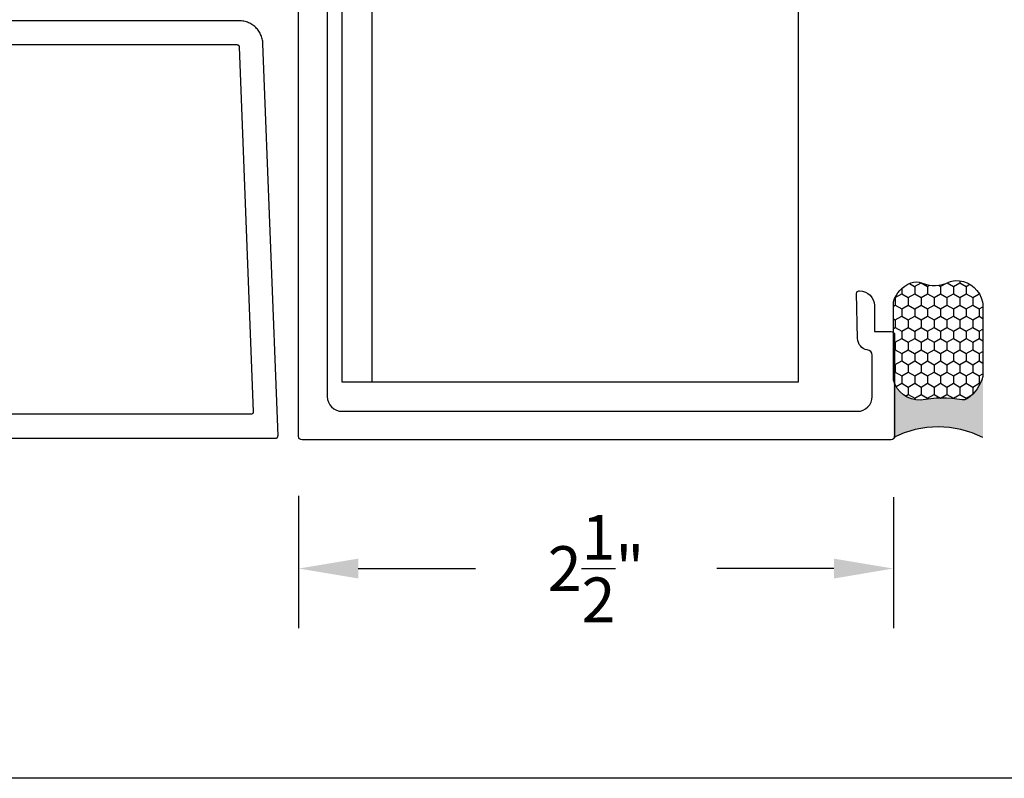
# Model space of a CAD drawing. Units: inches. Extents: x -0.1 to 32, y -0.6 to 43.6.
# Drawn here: x 4.7 to 8.9, y 0 to 3.2 of the extents above; entities that cross this region are included whole.
import ezdxf

# ---------------------------------------------------------------- set-up
doc = ezdxf.new("R2010")
doc.units = ezdxf.units.IN
doc.header["$LTSCALE"] = 0.25
doc.header["$MEASUREMENT"] = 0
for name, color, linetype in [('Arcadia-Dim', 4, 'Continuous'), ('Arcadia-Profile', 5, 'Continuous'), ('Arcadia-Shade', 8, 'Continuous')]:
    doc.layers.add(name, color=color, linetype=linetype)
doc.layers.add('Arcadia-Mview', color=6, linetype='Continuous', plot=False)
doc.styles.get("Standard").update_dxf_attribs({"font": 'ARIALN.TTF'})
doc.dimstyles.get("Standard").update_dxf_attribs({"dimscale": 0, "dimtxt": 0.046875, "dimasz": 0.0625, "dimexe": 0.0625, "dimexo": 0.0625, "dimgap": 0.09, "dimtad": 0, "dimtih": 1, "dimtoh": 1, "dimdec": 4, "dimzin": 0, "dimdsep": 46, "dimlunit": 4, "dimtxsty": 'Standard', "dimcen": 0.046875, "dimadec": 0, "dimazin": 0, "dimtfac": 1, "dimtdec": 4, "dimtofl": 0, "dimtmove": 0, "dimatfit": 3, "dimfxl": 1, "dimtolj": 1, "dimtzin": 0, "dimarcsym": 0})

# ---------------------------------------------------------------- blocks, each defined once
blk = doc.blocks.new('*U41')
at = {"layer": 'Arcadia-Profile'}
h = blk.add_hatch(color=256, dxfattribs=at)
edge = h.paths.add_edge_path()
edge.add_line((-3e-16, 0.3750000000000013), (-0.2561978488290509, 0.3750000000000013))
edge.add_arc((-0.2968777799670104, 0.2172425456151554), 0.1629179892196557, 35.12576795111403, 75.54049043261011, ccw=False)
edge.add_arc((-0.1891877120709748, 0.2930007706583724), 0.0312499999999845, -9.589877105315225, 35.125767951116984, ccw=False)
edge.add_arc((0.3231379503014348, 0.2064404742972083), 0.4883366330377225, 170.4101228946807, 190.9855794753516)
edge.add_arc((-0.2710315728123671, 0.1106123631241158), 0.1148149856163851, -74.44993404158168, 1.3823096407652997, ccw=False)
edge.add_line((-0.2402519359356224, 3.382e-13), (-4.479e-13, 3.382e-13))
edge.add_arc((0.373177790171672, 0.1874999999997243), 0.4176337068263488, 153.3231490947053, 206.6768509051579, ccw=False)
at = {"layer": 'Arcadia-Shade', "lineweight": -3}
h = blk.add_hatch(dxfattribs=at)
h.set_pattern_fill('HONEY', color=256, scale=0.25)
h.set_pattern_definition([(0, (0, 0), (0.046875, 0.0270632938682637), [0.03125, -0.0625]), (120, (0, 0), (-0.046875, 0.0270632938682637), [0.03125, -0.0625]), (60, (0, 0), (0, 0.0541265877365274), [-0.0625, 0.03125])])
h.paths.add_polyline_path([(-0.2402519359368233, -2.9e-15, 0.3435090603726194), (-0.1562500000000309, 0.1133821040536955, -0.0900193469024165), (-0.1583744156327502, 0.2877946912689345, 0.1976228614784509), (-0.1636286172469866, 0.3109811814372565, 0.1781934081275223), (-0.2561978488290509, 0.3750000000000013), (-0.550297450482238, 0.3750000000000013, 0.0954169236935345), (-0.5863897107137319, 0.3680490913405168, 0.3204879081861729), (-0.6582734691761499, 0.2585863400617527, 0.1072170252175634), (-0.65164444080708, 0.2329292479401068, -0.2200532177358034), (-0.6478854977273305, 0.1199428811052638, 0.197198363996938), (-0.6483858901275295, 0.0724912902839393, 0.2294187004830097), (-0.5691393538842893, -2.9e-15)])
at = {"layer": 'Arcadia-Profile'}
blk.add_lwpolyline([(-0.65164444080708, 0.232929247940107, -0.1073450320601699), (-0.6582747017734847, 0.2586179536280531, -0.3204104769671941), (-0.5863897107137312, 0.368049091340517, -0.0954169236934258), (-0.5502974504822792, 0.3750000000000013), (-0.2561978488290509, 0.3750000000000013, -0.1781934081275193), (-0.1636286172469877, 0.3109811814372581, -0.1976228614784485), (-0.1583744156327499, 0.2877946912689366, 0.0900193469024188), (-0.1562500000000304, 0.1133821040536933, -0.3435090603726143), (-0.2402519359368232, -2.9e-15), (-0.5691393538842894, -2.9e-15, -0.2294187004830065), (-0.6483858901275288, 0.072491290283938, -0.1971983639969396), (-0.647885497727331, 0.1199428811052628, 0.2200532177358061)], format="xyb", close=True, dxfattribs=at)
blk.add_arc((0.373177790170492, 0.1874999999999977), 0.4176337068251687, 153.3231490946662, 206.6768509053331, dxfattribs=at)
blk = doc.blocks.new('*D23')
at = {"layer": 'Arcadia-Dim', "color": 0, "lineweight": -2}
for p, q in [((5.913872637888346, 1.18393240691762), (5.913872637888346, 0.6294709558322893)), ((8.408872637888322, 1.178932406917624), (8.408872637888322, 0.6294709558322893)), ((6.163872637888346, 0.8794709558322892), (6.655247978952454, 0.8794709558322892)), ((8.158872637888322, 0.8794709558322892), (7.667497296824214, 0.8794709558322892))]:
    blk.add_line(p, q, dxfattribs=at)
at = {"layer": 'Arcadia-Dim', "color": 0, "lineweight": -3}
for points in [[(6.163872637888346, 0.9211376224989558), (6.163872637888346, 0.8378042891656226), (5.913872637888346, 0.8794709558322892)], [(8.158872637888322, 0.9211376224989558), (8.158872637888322, 0.8378042891656226), (8.408872637888322, 0.8794709558322892)]]:
    blk.add_solid(points, dxfattribs=at)
at = {"layer": 'Defpoints', "color": 0, "lineweight": -3}
for p in [(5.913872637888346, 1.43393240691762), (8.408872637888322, 1.428932406917624), (8.408872637888322, 0.8794709558322892)]:
    blk.add_point(p, dxfattribs=at)
at = {"layer": 'Arcadia-Dim', "color": 0, "lineweight": -3, "insert": (7.161372637888334, 0.8794709558322892), "char_height": 0.1875, "attachment_point": 5}
blk.add_mtext('\\A1;2{\\H1.000000x;\\S1/2;}"', dxfattribs=at)

msp = doc.modelspace()

# ---------------------------------------------------------------- linework, layer by layer
at = {"layer": 'Arcadia-Mview', "lineweight": -3}
msp.add_lwpolyline([(1.80318835e-08, 37.31832558078888), (32.00000001803188, 37.31832558078888), (32.00000001803188, -5.0751119e-09), (1.80318835e-08, -5.0751119e-09)], close=True, dxfattribs=at)
at = {"layer": 'Arcadia-Profile'}
msp.add_line((6.220873878294469, 6.298953773889024), (6.220873878294469, 1.662932406905383), dxfattribs=at)
at = {"layer": 'Arcadia-Profile', "lineweight": -3}
msp.add_lwpolyline([(6.033872637888293, 3.858932406917688), (6.033872637888293, 1.60093240691765, 0.4142135623730951), (6.095872637888305, 1.538932406917638), (8.257872637888283, 1.538932406917751, 0.4142135623730951), (8.319872637888295, 1.60093240691765), (8.319872637888324, 1.774966622556803, 0.4142135623730951), (8.298872637888337, 1.795966622556761), (8.298221303875266, 1.795966622556818, -0.3477822665071416), (8.258583804948328, 1.843707806865836), (8.254113466806217, 2.033697177906333, -0.4211208025080162), (8.264110699788944, 2.043932406917747), (8.266872637888296, 2.043932406917747, -0.4142135623730951), (8.32887263788831, 1.981932406917735), (8.32887263788831, 1.873932406917674), (8.398872637888301, 1.873932406917674, -0.4142135623730951), (8.41387263788829, 1.858932406917688), (8.41387263788829, 1.43393240691762, -0.4142135623730951), (8.398872637888301, 1.418932406917633), (5.928872637888332, 1.418932406917633, -0.4142135623730951), (5.913872637888346, 1.43393240691762), (5.913872637888289, 6.403932406917647, -0.4142135623730951)], format="xyb", dxfattribs=at)
at = {"layer": 'Arcadia-Profile'}
msp.add_lwpolyline([(6.095873878294014, 1.662932406905383), (8.010007484541118, 1.662932406905383), (8.010007484541575, 6.298953773889024), (6.095873878294469, 6.298953773889024)], close=True, dxfattribs=at)
for points in [[(2.337475445116638, 1.426302950596948), (5.817482613116652, 1.426302950596948), (5.818018740116656, 1.426316950596969), (5.818553324116635, 1.426359950596975), (5.819084829116633, 1.426431950596963), (5.819611725116658, 1.426531950596938), (5.820132497116645, 1.426659950596956), (5.820645647116634, 1.42681595059696), (5.821149699116659, 1.42699995059695), (5.82164320311665, 1.427209950596932), (5.822124740116635, 1.427445950596961), (5.822592924116634, 1.427706950596984), (5.823046408116653, 1.427993950596942), (5.823483889116658, 1.428303950596955), (5.823904109116654, 1.428636950596967), (5.824305857116655, 1.428992950596978), (5.824687979116646, 1.429368950596938), (5.825049376116652, 1.429764950596961), (5.825389007116655, 1.430179950596937), (5.825705897116648, 1.43061295059698), (5.825999134116642, 1.431061950596983), (5.826267873116648, 1.431525950596949), (5.826511343316639, 1.432003950596936), (5.826728843016638, 1.432493950596949), (5.82691974701666, 1.432994950596935), (5.82708350611665, 1.433505950596952), (5.827219649416633, 1.434024950596949), (5.827327785216652, 1.434549950596931), (5.827407602436636, 1.435079950596957), (5.827458871566648, 1.435613950596973), (5.827481445116632, 1.436149950596984), (5.827475258148638, 1.436685950596938), (5.764409065116637, 3.08013755059693), (5.764082935116647, 3.085234710596978), (5.763496965116644, 3.09030857059696), (5.762652705116636, 3.095345890596945), (5.761552335116647, 3.100333530596969), (5.760198745116639, 3.105258480596944), (5.75859544511664, 3.110107900596972), (5.756746635116655, 3.114869130596957), (5.754657135116644, 3.119529740596931), (5.752332385116659, 3.124077600596933), (5.749778465116634, 3.12850081059696), (5.747002035116651, 3.132787860596977), (5.744010325116647, 3.136927560596973), (5.740811145116651, 3.140909100596957), (5.737412855116645, 3.144722100596936), (5.733824305116655, 3.148356610596977), (5.730054855116634, 3.151803150596947), (5.726114345116656, 3.155052740596943), (5.722013045116653, 3.158096880596986), (5.717761645116638, 3.160927650596931), (5.713371345116655, 3.163537650596936), (5.708853445116659, 3.165920080596947), (5.70421974511666, 3.168068725596981), (5.699482445116643, 3.169977975596964), (5.694653845116647, 3.171642851596971), (5.689746545116634, 3.173059010596944), (5.684773245116645, 3.174222758596954), (5.679747145116635, 3.175131059596935), (5.674681145116636, 3.175781543196933), (5.669588545116653, 3.17617251369694), (5.664482645116635, 3.176302950596948), (2.337475445116638, 3.176302950596948)], [(2.547475445116646, 3.076302950596982), (5.654859045116637, 3.076302950596982), (5.655369545116656, 3.076289950596958), (5.655878845116632, 3.076250850596977), (5.656385445116654, 3.076185750596948), (5.656888045116659, 3.076094950596939), (5.657385345116637, 3.075978550596971), (5.657876145116659, 3.075836950596965), (5.658358945116646, 3.075670450596931), (5.658832745116654, 3.07547955059698), (5.659296045116633, 3.075264650596977), (5.65974784511664, 3.075026450596965), (5.660186945116635, 3.074765450596942), (5.660612045116636, 3.074482350596952), (5.661022145116646, 3.074177950596947), (5.66141624511664, 3.073852950596972), (5.661793145116632, 3.073508350596966), (5.662152045116641, 3.073144850596975), (5.662491845116647, 3.07276355059696), (5.662811745116641, 3.072365450596976), (5.663110945116642, 3.071951450596941), (5.663388545116646, 3.071522750596955), (5.66364394511666, 3.07108045059698), (5.663876445116642, 3.07062565059698), (5.664085445116654, 3.07015955059694), (5.664270245116654, 3.069683450596983), (5.664430645116652, 3.069198550596979), (5.664565945116635, 3.068706050596972), (5.664676045116635, 3.068207250596969), (5.664760445116655, 3.067703550596945), (5.664819045116644, 3.067196150596942), (5.664851645116641, 3.066686450596932), (5.723564245116648, 1.536685950596961), (5.723570445116649, 1.53614995059695), (5.723547845116655, 1.535613950596939), (5.72349654511666, 1.53507995059698), (5.723416745116651, 1.534549950596954), (5.723308645116645, 1.534024950596972), (5.723172445116659, 1.533505950596975), (5.723008745116658, 1.532994950596958), (5.722817845116651, 1.532493950596972), (5.72260034511666, 1.532003950596958), (5.722356845116649, 1.531525950596972), (5.722088145116657, 1.531061950596949), (5.721794845116647, 1.530612950596946), (5.721477945116646, 1.530179950596959), (5.721138345116656, 1.529764950596984), (5.720776945116654, 1.52936895059696), (5.720394845116658, 1.528992950596943), (5.719993045116638, 1.528636950596933), (5.719572845116658, 1.528303950596978), (5.719135345116654, 1.527993950596965), (5.718681945116657, 1.52770695059695), (5.718213745116656, 1.527445950596984), (5.717732145116656, 1.527209950596954), (5.717238645116651, 1.526999950596973), (5.716734645116645, 1.526815950596983), (5.716221445116644, 1.526659950596979), (5.715700745116635, 1.526531950596961), (5.715173845116652, 1.526431950596929), (5.714642345116658, 1.52635995059694), (5.714107745116649, 1.526316950596935), (5.71357154511665, 1.526302950596971), (2.547475445116646, 1.526302950596971)]]:
    msp.add_lwpolyline(points, dxfattribs=at)

# ---------------------------------------------------------------- block references
at = {"layer": 'Arcadia-Profile', "lineweight": -3, "rotation": 270}
msp.add_blockref('*U41', (8.408872637888322, 1.428932406917624), dxfattribs=at)

# ---------------------------------------------------------------- dimensions: what is measured, and where the dimension line sits
at = {"layer": 'Arcadia-Dim', "lineweight": -3}
dim = msp.add_linear_dim(base=(8.408872637888322, 0.8794709558322892), p1=(5.913872637888346, 1.43393240691762), p2=(8.408872637888322, 1.428932406917624), dimstyle='Standard', override={"dimscale": 4}, dxfattribs=at)
dim.commit()
dim.dimension.update_dxf_attribs({"geometry": '*D23', "text_midpoint": (7.161372637888334, 0.8794709558322892)})

doc.saveas('drawing.dxf')
